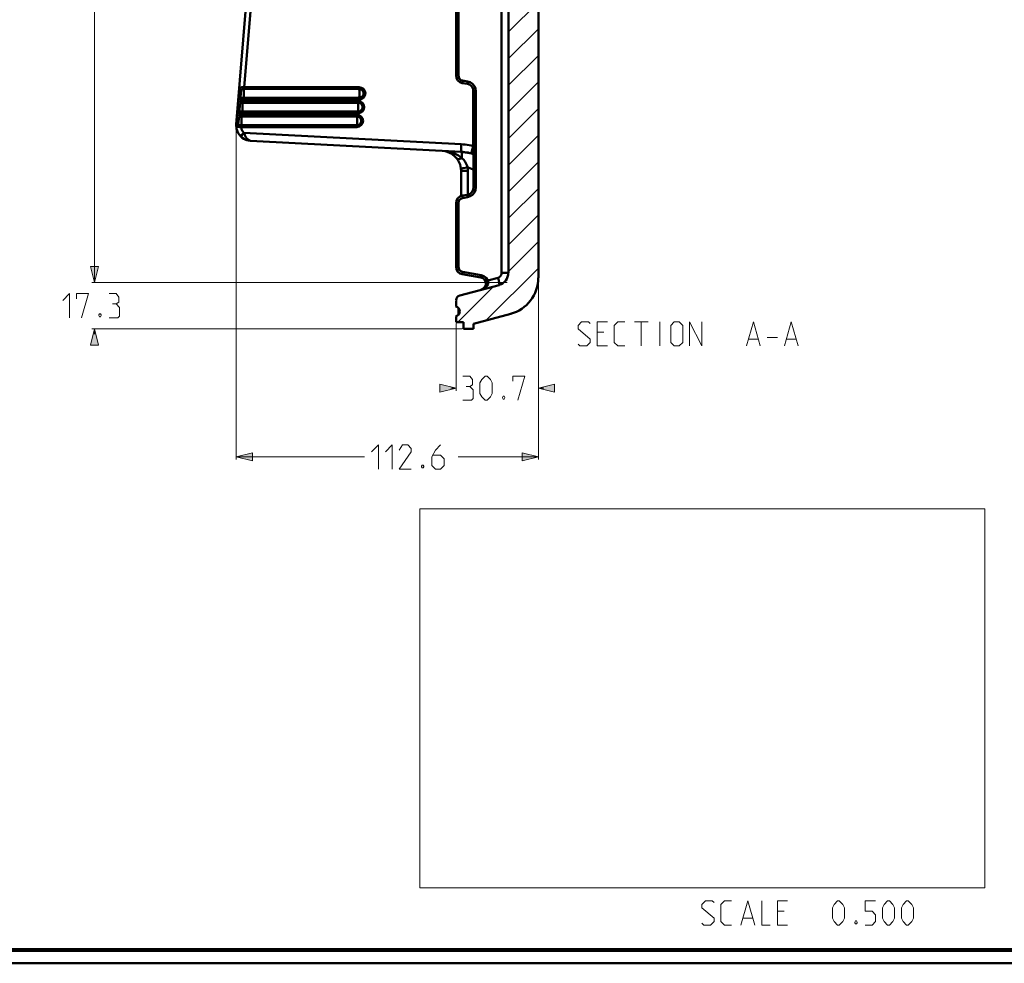
# Model space of a CAD drawing. Units: millimetres. Extents: x 5 to 1189, y 0 to 841.
# Drawn here: x 456 to 824, y 0 to 351 of the extents above; entities that cross this region are included whole.
import ezdxf

# ---------------------------------------------------------------- set-up
doc = ezdxf.new("R2010")
doc.units = ezdxf.units.MM
doc.header["$MEASUREMENT"] = 0
doc.layers.add('Warstwa 1', color=7, linetype='Continuous', lineweight=0)
picture_1 = doc.add_image_def('image1.png', size_in_pixel=(1244, 834))

# ---------------------------------------------------------------- blocks, each defined once
blk = doc.blocks.new('Block_0')
at = {"layer": 'Warstwa 1'}
blk.add_lwpolyline([(605.54, 27.79), (816.19, 27.79), (816.19, 169.01), (605.54, 169.01)], close=True, dxfattribs=at)
image = blk.add_image(picture_1, insert=(605.54, 27.79), size_in_units=(210.65, 141.22), dxfattribs=at)
blk = doc.blocks.new('Block_2')
at = {"layer": 'Warstwa 1'}
blk.add_lwpolyline([(4.7, -0.32), (1188.97, -0.32), (1188.97, 840.67), (4.7, 840.67)], close=True, dxfattribs=at)
at = {"layer": 'Warstwa 1', "color": 18, "lineweight": 50, "true_color": 0x000000}
blk.add_lwpolyline([(5, -0.32), (1188.97, -0.32), (1188.97, 840.67)], dxfattribs=at)

msp = doc.modelspace()

# ---------------------------------------------------------------- hatches: boundary and pattern name
at = {"layer": 'Warstwa 1', "true_color": 0x000000, "transparency": 33554687}
for points in [[(484.34, 253.46), (482.81, 259.43), (485.82, 259.43)], [(484.34, 253.46), (482.81, 259.43), (485.82, 259.43)], [(484.34, 236.11), (485.82, 230.09), (482.81, 230.09)], [(619.12, 214.05), (613.11, 212.57), (613.11, 215.53)], [(649.82, 214.05), (655.82, 215.53), (655.82, 212.57)], [(537.16, 188.39), (543.18, 189.88), (543.18, 186.91)], [(649.82, 188.39), (643.81, 186.91), (643.81, 189.88)]]:
    msp.add_hatch(color=18, dxfattribs=at).paths.add_polyline_path(points)

# ---------------------------------------------------------------- linework, layer by layer
at = {"layer": 'Warstwa 1', "color": 18, "lineweight": 50, "true_color": 0x000000}
for p, q in [((571.75, 732.76), (537.17, 312.31)), ((649.82, 652.37), (649.82, 255.16)), ((619.12, 330.55), (619.12, 643.6)), ((619.97, 601.57), (619.97, 330.55)), ((546.31, 401.8), (540.09, 326.24)), ((636.1, 398.41), (636.1, 257.02)), ((638.64, 395.45), (638.64, 257.02)), ((619.12, 330.55), (619.97, 330.55)), ((619.29, 329.58), (619.76, 328.73)), ((620.52, 328.09), (619.76, 328.73)), ((625.64, 324.71), (626.49, 324.71)), ((626.32, 325.73), (626.49, 324.71)), ((626.49, 324.71), (626.49, 288.9)), ((539.7, 321.62), (539.67, 321.11)), ((538.94, 315.99), (539.07, 315.99)), ((539.07, 315.99), (539.24, 315.99)), ((539.28, 316.5), (539.24, 315.99)), ((582.55, 316.5), (539.28, 316.5)), ((582.59, 317.13), (539.33, 317.13)), ((537.16, 312.26), (537.16, 312.31)), ((538.82, 307.86), (537.84, 309.13)), ((540.72, 306.63), (541.52, 306.38)), ((542.41, 306.25), (541.53, 306.38)), ((615.78, 302.15), (615.57, 302.23)), ((617.47, 301.39), (615.78, 302.15)), ((618.95, 300.2), (617.47, 301.38)), ((624.84, 301.51), (621.03, 302.14)), ((619.08, 299.98), (618.96, 300.2)), ((620.99, 295.08), (623.52, 295.08)), ((620.99, 295.08), (620.99, 285.64)), ((625.64, 295.54), (623.44, 296.26)), ((623.53, 295.08), (623.53, 286.23)), ((625.64, 288.9), (626.49, 288.9)), ((619.12, 283.05), (619.29, 284.02)), ((619.12, 283.05), (619.97, 283.05)), ((619.12, 283.05), (619.12, 259.22)), ((619.29, 284.03), (619.76, 284.87)), ((620.52, 285.46), (619.76, 284.88)), ((619.97, 283.05), (619.97, 259.22)), ((636.1, 257.02), (638.64, 257.02)), ((620.52, 256.81), (621.41, 256.52)), ((628.43, 256.17), (628.4, 255.75)), ((630.05, 253.97), (629.67, 254.56)), ((630.13, 253.84), (630.25, 253.25)), ((630.34, 255.11), (630.89, 254.18)), ((628.82, 250.88), (629.33, 251.22)), ((629.49, 251.43), (628.95, 250.96)), ((629.75, 251.69), (630.04, 252.19)), ((629.92, 251.69), (630.21, 252.45)), ((630.26, 252.7), (630.13, 252.11)), ((630.26, 253.25), (630.26, 252.7)), ((619.12, 246.77), (619.12, 244.45)), ((620.06, 243.81), (620.06, 241.44)), ((619.12, 240.81), (619.12, 238.65)), ((621.92, 238.65), (621.92, 236.11)), ((625.64, 237.97), (639.48, 241.69)), ((625.64, 236.11), (625.64, 237.97))]:
    msp.add_line(p, q, dxfattribs=at)
at = {"layer": 'Warstwa 1', "color": 18, "lineweight": 9, "true_color": 0x000000}
for p, q in [((484.34, 253.46), (484.34, 445.4)), ((537.16, 311.97), (537.16, 187.43)), ((638.17, 253.46), (483.32, 253.46)), ((649.82, 254.65), (649.82, 187.42)), ((685.58, 238.73), (690.75, 238.73)), ((688.17, 229.76), (688.17, 238.73)), ((695.03, 229.76), (695.03, 238.73)), ((621.41, 236.11), (483.32, 236.11)), ((484.34, 236.11), (484.34, 234.12)), ((619.12, 238.18), (619.12, 213.04)), ((674.24, 234.88), (671.7, 234.88)), ((735.12, 232.93), (738.97, 232.93)), ((671.7, 229.76), (675.55, 229.76)), ((619.12, 214.05), (617.14, 214.05)), ((649.82, 214.05), (651.81, 214.05)), ((537.16, 188.39), (584.91, 188.39)), ((649.82, 188.39), (619.89, 188.39)), ((741.42, 19.06), (738.89, 19.06)), ((738.89, 13.94), (742.73, 13.94))]:
    msp.add_line(p, q, dxfattribs=at)
at = {"layer": 'Warstwa 1', "color": 3, "lineweight": 15, "true_color": 0x00ff00}
for p, q in [((638.64, 346.81), (649.81, 357.94)), ((638.64, 336.86), (649.81, 348.03)), ((638.64, 326.95), (649.81, 338.08)), ((638.64, 317.01), (649.81, 328.18)), ((638.64, 307.1), (649.81, 318.27)), ((638.64, 297.19), (649.81, 308.37)), ((638.64, 287.28), (649.81, 298.42)), ((638.64, 277.38), (649.81, 288.51)), ((638.64, 267.43), (649.81, 278.61)), ((638.64, 257.53), (649.81, 268.7)), ((630.26, 239.24), (649.81, 258.76)), ((619.8, 238.65), (633.05, 251.94))]:
    msp.add_line(p, q, dxfattribs=at)
at = {"layer": 'Warstwa 1', "color": 18, "lineweight": 80, "true_color": 0x000000}
msp.add_lwpolyline([(9.99, 4.67), (1183.98, 4.67), (1183.98, 835.67)], dxfattribs=at)
at = {"layer": 'Warstwa 1', "color": 18, "lineweight": 50, "true_color": 0x000000}
for points in [[(619.76, 328.73)], [(624.04, 327.2), (623.95, 327.25), (623.32, 327.42)], [(624.42, 328.06), (625.26, 327.46), (625.94, 326.66), (626.32, 325.73)], [(538.22, 325.26), (538.26, 325.47), (538.31, 325.64), (538.43, 325.77), (538.56, 325.94), (538.73, 326.02), (538.98, 326.15), (539.23, 326.19), (539.53, 326.23)], [(538.22, 325.26), (538.31, 325.09), (538.56, 324.92), (538.94, 324.84)], [(539.07, 325.22), (539.15, 325.34), (539.28, 325.38), (539.45, 325.47), (539.62, 325.51), (539.75, 325.51), (539.92, 325.55), (539.96, 325.13), (539.96, 324.58), (539.96, 323.91), (539.96, 323.23), (539.96, 322.68), (539.87, 322.09)], [(539.75, 326.23), (539.92, 326.23), (540.09, 326.23)], [(539.75, 326.23), (539.83, 325.98), (539.87, 325.73), (539.92, 325.56)], [(540.09, 326.23), (540.09, 325.98), (540.09, 325.73), (540.09, 325.56)], [(583.01, 326.23), (583.86, 326.02), (584.62, 325.56), (585.09, 324.8), (585.3, 323.95), (585.09, 323.06), (584.62, 322.3), (583.86, 321.79), (583.01, 321.62)], [(583.01, 326.23), (583.01, 325.98), (583.01, 325.73), (583.01, 325.56)], [(583.01, 325.55), (583.52, 325.47), (583.95, 325.26), (584.37, 324.84), (584.62, 324.25), (584.62, 323.56), (584.37, 322.97), (583.95, 322.59), (583.52, 322.34), (583.01, 322.3)], [(583.01, 322.3), (583.01, 322.42), (583.01, 322.55), (583.01, 322.68), (583.06, 322.84), (583.06, 322.97), (583.06, 323.14), (583.06, 323.31), (583.06, 323.48), (583.06, 323.69), (583.06, 323.95), (583.06, 324.2), (583.06, 324.45), (583.06, 324.75), (583.06, 325.05), (583.01, 325.34), (583.01, 325.55)], [(537.8, 320.14), (537.84, 320.35), (537.93, 320.52), (537.97, 320.69), (538.14, 320.81), (538.31, 320.94), (538.56, 321.02), (538.82, 321.07), (539.11, 321.11), (539.37, 321.11)], [(537.8, 320.14), (537.93, 319.93), (538.18, 319.8), (538.52, 319.72)], [(538.05, 322.68), (538.14, 322.84), (538.39, 322.97), (538.73, 322.97)], [(539.33, 317.13), (539.16, 317.13), (538.99, 317.17), (538.86, 317.21), (538.69, 317.21), (538.56, 317.26), (538.44, 317.38), (538.35, 317.51), (538.31, 317.68), (538.31, 317.9), (538.35, 318.4), (538.44, 318.91), (538.48, 319.37), (538.52, 319.72), (538.56, 319.88), (538.61, 320.01), (538.65, 320.09), (538.74, 320.18), (538.86, 320.31), (539.03, 320.35), (539.2, 320.39), (539.37, 320.43), (539.5, 320.43), (539.53, 320.01), (539.53, 319.46), (539.53, 318.78), (539.53, 318.15), (539.5, 317.55)], [(539.37, 321.11), (539.49, 321.11), (539.66, 321.11)], [(539.37, 321.11), (539.37, 320.82), (539.45, 320.6), (539.49, 320.44)], [(539.5, 320.44), (539.58, 320.44), (539.7, 320.44)], [(539.67, 321.11), (539.67, 320.86), (539.67, 320.6), (539.7, 320.44)], [(582.55, 321.11), (583.43, 320.94), (584.2, 320.44), (584.71, 319.67), (584.88, 318.78), (584.71, 317.9), (584.2, 317.17), (583.43, 316.67), (582.55, 316.5)], [(582.55, 321.11), (582.55, 320.86), (582.55, 320.6), (582.59, 320.44)], [(582.59, 320.44), (583.1, 320.39), (583.56, 320.14), (583.94, 319.76), (584.2, 319.17), (584.2, 318.45), (583.94, 317.85), (583.56, 317.48), (583.1, 317.22), (582.59, 317.14)], [(582.59, 317.13), (582.59, 317.26), (582.63, 317.43), (582.63, 317.6), (582.63, 317.72), (582.63, 317.85), (582.63, 318.02), (582.63, 318.19), (582.63, 318.36), (582.63, 318.57), (582.63, 318.78), (582.63, 319.03), (582.63, 319.33), (582.63, 319.63), (582.63, 319.92), (582.63, 320.18), (582.59, 320.43)], [(583.01, 321.62), (583.01, 321.87), (583.01, 322.08), (583.01, 322.29)], [(537.42, 315.02), (537.42, 315.22), (537.46, 315.39), (537.59, 315.56), (537.71, 315.69), (537.93, 315.82), (538.14, 315.9), (538.43, 315.95), (538.69, 315.99), (538.94, 315.99)], [(537.59, 317.6), (537.71, 317.72), (537.97, 317.85), (538.31, 317.89)], [(539.28, 316.5), (539.03, 316.5), (538.82, 316.54), (538.56, 316.58), (538.31, 316.62), (538.05, 316.71), (537.84, 316.84), (537.68, 317.04), (537.59, 317.26), (537.59, 317.6)], [(538.94, 315.99), (538.94, 315.74), (538.98, 315.48), (539.07, 315.31)], [(539.24, 315.99), (539.24, 315.74), (539.24, 315.48), (539.24, 315.36)], [(582.13, 315.99), (583.01, 315.82), (583.77, 315.31), (584.28, 314.59), (584.45, 313.7), (584.28, 312.81), (583.77, 312.05), (583.01, 311.55), (582.13, 311.38)], [(582.55, 316.5), (582.55, 316.75), (582.55, 317.01), (582.59, 317.13)], [(538.94, 311.38), (538.69, 311.38), (538.48, 311.38), (538.23, 311.42), (537.97, 311.42), (537.76, 311.5), (537.55, 311.63), (537.34, 311.8), (537.21, 312.01), (537.17, 312.26)], [(537.42, 315.02), (537.46, 314.85), (537.71, 314.68), (538.1, 314.6)], [(538.94, 312.05), (538.82, 312.05), (538.69, 312.05), (538.52, 312.05), (538.35, 312.09), (538.23, 312.13), (538.1, 312.22), (537.97, 312.3), (537.93, 312.47), (537.88, 312.64), (537.88, 312.68), (537.88, 312.77), (537.97, 313.28), (538.01, 313.79), (538.06, 314.21), (538.1, 314.59), (538.14, 314.72), (538.18, 314.84), (538.23, 314.97), (538.31, 315.1), (538.44, 315.18), (538.61, 315.22), (538.77, 315.31), (538.94, 315.31), (539.07, 315.31), (539.11, 314.93), (539.11, 314.34), (539.11, 313.7), (539.11, 313.02), (539.11, 312.43)], [(582.13, 311.38), (582.16, 311.63), (582.16, 311.88), (582.16, 312.05)], [(582.16, 315.36), (582.67, 315.23), (583.14, 315.02), (583.52, 314.64), (583.77, 314.04), (583.77, 313.32), (583.52, 312.77), (583.14, 312.35), (582.67, 312.14), (582.16, 312.05)], [(582.16, 312.05), (582.16, 312.18), (582.16, 312.3), (582.16, 312.43), (582.21, 312.6), (582.21, 312.77), (582.21, 312.9), (582.21, 313.07), (582.21, 313.28), (582.21, 313.45), (582.21, 313.7), (582.21, 313.95), (582.21, 314.21), (582.21, 314.5), (582.21, 314.8), (582.16, 315.1), (582.16, 315.35)], [(540, 309.17), (539.41, 308.54), (538.99, 308.03), (538.82, 307.86)], [(540, 309.17), (540.34, 308.33), (540.76, 307.57), (541.23, 306.89), (541.82, 306.42), (542.41, 306.25)], [(541.52, 306.38)], [(621.03, 302.15), (620.99, 302.36), (620.99, 302.95), (620.99, 303.88), (621.03, 304.94)], [(621.03, 302.15), (621.11, 301.98), (621.24, 301.51), (621.28, 300.75), (621.28, 299.82)], [(624.84, 301.51), (624.84, 301.76), (624.96, 302.35), (625.18, 303.2), (625.43, 304.26)], [(621.28, 299.82), (620.48, 299.48), (619.84, 299.44), (619.38, 299.69)], [(620.6, 297.4), (620.81, 296.64), (620.94, 295.92), (620.98, 295.5), (620.98, 295.08)], [(621.28, 299.82), (621.96, 299.1), (622.51, 298.38), (622.93, 297.66), (623.23, 296.94), (623.44, 296.26)], [(623.44, 296.26), (622.47, 296.14), (621.66, 296.05), (621.11, 295.97), (620.95, 295.92)], [(626.32, 287.88), (625.94, 286.91), (625.26, 286.15), (624.42, 285.55)], [(619.29, 258.29), (619.76, 257.45), (620.52, 256.81)], [(621.49, 257.4), (621.45, 256.94), (621.41, 256.64), (621.41, 256.52)], [(636.1, 257.02), (636.06, 256.51), (635.85, 256.09), (635.59, 255.67), (635.17, 255.41), (634.75, 255.2)], [(634.75, 255.2), (635, 254.18), (635.17, 253.34), (635.25, 252.74), (635.21, 252.49)]]:
    msp.add_lwpolyline(points, dxfattribs=at)
at = {"layer": 'Warstwa 1'}
for points in [[(484.34, 253.46), (482.81, 259.43), (485.82, 259.43)], [(484.34, 253.46), (482.81, 259.43), (485.82, 259.43)], [(484.34, 236.11), (485.82, 230.09), (482.81, 230.09)], [(619.12, 214.05), (613.11, 212.57), (613.11, 215.53)], [(649.82, 214.05), (655.82, 215.53), (655.82, 212.57)], [(537.16, 188.39), (543.18, 189.88), (543.18, 186.91)], [(649.82, 188.39), (643.81, 186.91), (643.81, 189.88)]]:
    msp.add_lwpolyline(points, close=True, dxfattribs=at)
at = {"layer": 'Warstwa 1', "color": 18, "lineweight": 9, "true_color": 0x000000}
for points in [[(484.34, 253.46), (482.81, 259.43), (485.82, 259.43)], [(484.34, 253.46), (482.81, 259.43), (485.82, 259.43)], [(484.34, 236.11), (485.82, 230.09), (482.81, 230.09)], [(619.12, 214.05), (613.11, 212.57), (613.11, 215.53)], [(649.82, 214.05), (655.82, 215.53), (655.82, 212.57)], [(537.16, 188.39), (543.18, 189.88), (543.18, 186.91)], [(649.82, 188.39), (643.81, 186.91), (643.81, 189.88)]]:
    msp.add_lwpolyline(points, close=True, dxfattribs=at)
for points in [[(472.44, 246.73), (474.97, 249.27), (474.97, 240.26)], [(477.56, 247.36), (477.56, 249.27), (482.05, 249.27), (479.5, 240.25)], [(492.34, 245.42), (493.39, 246.05), (493.39, 248), (492.34, 249.27), (489.8, 249.27)], [(664.59, 230.39), (665.26, 229.76), (667.8, 229.76), (669.11, 231.02), (669.11, 232.29), (664.59, 236.19), (664.59, 237.46), (665.9, 238.73), (668.44, 238.73), (669.11, 238.09)], [(671.7, 229.76), (671.7, 238.73), (675.55, 238.73)], [(681.99, 229.76), (679.4, 229.76), (678.1, 231.02), (678.1, 237.46), (679.4, 238.73), (681.99, 238.73)], [(699.14, 231.02), (699.14, 237.46), (700.4, 238.72), (702.31, 238.72), (703.62, 237.46), (703.62, 231.02), (702.31, 229.76), (700.4, 229.76), (699.14, 231.02)], [(706.16, 229.76), (706.16, 238.73), (710.68, 229.76), (710.68, 238.73)], [(624.2, 214.68), (625.26, 215.32), (625.26, 217.27), (624.2, 218.54), (621.62, 218.54)], [(628.01, 212.1), (628.01, 216), (628.69, 217.27), (629.96, 218.54), (630.64, 218.54), (631.9, 217.27), (632.54, 216), (632.54, 212.1), (631.9, 210.83), (630.64, 209.56), (629.96, 209.56), (628.69, 210.83), (628.01, 212.1)], [(640.25, 216.63), (640.25, 218.54), (644.73, 218.54), (642.19, 209.56)], [(621.62, 209.56), (624.84, 209.56), (625.47, 210.2), (625.47, 213.37), (624.2, 214.68), (622.89, 214.68)], [(637.03, 211.04), (637.24, 210.62), (637.24, 210.41), (637.03, 209.95), (636.61, 209.95), (636.4, 210.41), (636.4, 210.62), (636.61, 211.04), (637.03, 211.04)], [(587.63, 190.34), (590.17, 192.88), (590.17, 183.91)], [(592.75, 190.34), (595.33, 192.88), (595.33, 183.91)], [(602.4, 183.91), (597.92, 183.91), (602.4, 190.34), (602.4, 191.61), (601.09, 192.88), (599.19, 192.88), (597.92, 190.98)], [(613.32, 192.88), (611.38, 190.98), (610.11, 188.4), (610.11, 185.18), (611.38, 183.91), (613.32, 183.91), (614.63, 185.18), (614.63, 187.76), (613.32, 189.03), (610.53, 189.03)], [(606.89, 185.39), (607.1, 184.97), (607.1, 184.75), (606.89, 184.33), (606.47, 184.33), (606.26, 184.75), (606.26, 184.97), (606.47, 185.39), (606.89, 185.39)], [(710.78, 14.58), (711.45, 13.94), (713.99, 13.94), (715.3, 15.21), (715.3, 16.52), (710.78, 20.38), (710.78, 21.64), (712.09, 22.96), (714.63, 22.96), (715.3, 22.28)], [(721.74, 13.94), (719.16, 13.94), (717.85, 15.21), (717.85, 21.64), (719.16, 22.95), (721.74, 22.95)], [(733.08, 22.96), (733.08, 13.94), (736.26, 13.94)], [(738.89, 13.94), (738.89, 22.95), (742.73, 22.95)], [(759.46, 16.52), (759.46, 20.37), (760.09, 21.64), (761.36, 22.95), (762, 22.95), (763.27, 21.64), (763.94, 20.37), (763.94, 16.52), (763.27, 15.21), (762, 13.94), (761.36, 13.94), (760.09, 15.21), (759.46, 16.52)], [(778.09, 16.52), (778.09, 20.37), (778.72, 21.64), (779.99, 22.95), (780.67, 22.95), (781.94, 21.64), (782.57, 20.37), (782.57, 16.52), (781.94, 15.21), (780.67, 13.94), (779.99, 13.94), (778.72, 15.21), (778.09, 16.52)], [(785.16, 16.52), (785.16, 20.37), (785.79, 21.64), (787.06, 22.95), (787.69, 22.95), (789.01, 21.64), (789.64, 20.37), (789.64, 16.52), (789.01, 15.21), (787.69, 13.94), (787.06, 13.94), (785.79, 15.21), (785.16, 16.52)]]:
    msp.add_lwpolyline(points, dxfattribs=at)
at = {"layer": 'Warstwa 1', "color": 18, "lineweight": 50, "true_color": 0x000000}
for points in [[(619.29, 329.58), (619.29, 329.58), (619.12, 330.55), (619.12, 330.55)], [(620.53, 328.09), (620.53, 328.09), (621.41, 327.76), (621.41, 327.76)], [(621.41, 327.76), (621.41, 327.76), (623.31, 327.42), (623.31, 327.42)], [(621.49, 328.69), (621.49, 328.69), (623.4, 328.35), (623.4, 328.35)], [(623.4, 328.35), (623.4, 328.35), (624.41, 328.05), (624.41, 328.05)], [(539.54, 326.23), (539.54, 326.23), (539.75, 326.23), (539.75, 326.23)], [(540.09, 326.23), (540.09, 326.23), (583.01, 326.23), (583.01, 326.23)], [(540.09, 325.55), (540.09, 325.55), (583.01, 325.55), (583.01, 325.55)], [(625.43, 325.64), (625.43, 325.64), (625.43, 304.26), (625.43, 304.26)], [(625.64, 324.71), (625.64, 324.71), (625.64, 288.9), (625.64, 288.9)], [(539.67, 321.11), (539.67, 321.11), (582.55, 321.11), (582.55, 321.11)], [(539.7, 320.44), (539.7, 320.44), (582.59, 320.44), (582.59, 320.44)], [(583.01, 322.29), (583.01, 322.29), (539.71, 322.29), (539.71, 322.29)], [(583.01, 321.62), (583.01, 321.62), (539.71, 321.62), (539.71, 321.62)], [(539.24, 315.99), (539.24, 315.99), (582.12, 315.99), (582.12, 315.99)], [(582.13, 315.99), (582.13, 315.99), (582.16, 315.74), (582.16, 315.74)], [(537.55, 312.73), (537.55, 312.73), (537.88, 312.77), (537.88, 312.77)], [(537.55, 312.6), (537.55, 312.6), (537.88, 312.64), (537.88, 312.64)], [(582.16, 312.05), (582.16, 312.05), (538.95, 312.05), (538.95, 312.05)], [(539.24, 315.36), (539.24, 315.36), (582.16, 315.36), (582.16, 315.36)], [(582.13, 311.38), (582.13, 311.38), (538.95, 311.38), (538.95, 311.38)], [(621.03, 304.94), (621.03, 304.94), (540, 309.17), (540, 309.17)], [(539.33, 307.39), (539.33, 307.39), (538.82, 307.86), (538.82, 307.86)], [(539.96, 306.97), (539.96, 306.97), (539.33, 307.39), (539.33, 307.39)], [(540.72, 306.63), (540.72, 306.63), (539.96, 306.97), (539.96, 306.97)], [(621.03, 302.15), (621.03, 302.15), (542.42, 306.25), (542.42, 306.25)], [(621.79, 304.9), (621.79, 304.9), (621.03, 304.94), (621.03, 304.94)], [(622.51, 304.81), (622.51, 304.81), (621.79, 304.9), (621.79, 304.9)], [(623.27, 304.68), (623.27, 304.68), (622.51, 304.81), (622.51, 304.81)], [(621.66, 302.1), (621.66, 302.1), (621.03, 302.15), (621.03, 302.15)], [(622.3, 302.02), (622.3, 302.02), (621.66, 302.1), (621.66, 302.1)], [(622.93, 301.94), (622.93, 301.94), (622.3, 302.02), (622.3, 302.02)], [(623.57, 301.85), (623.57, 301.85), (622.93, 301.94), (622.93, 301.94)], [(623.99, 304.56), (623.99, 304.56), (623.27, 304.68), (623.27, 304.68)], [(624.2, 301.68), (624.2, 301.68), (623.57, 301.85), (623.57, 301.85)], [(624.71, 304.43), (624.71, 304.43), (623.99, 304.56), (623.99, 304.56)], [(624.84, 301.51), (624.84, 301.51), (624.2, 301.68), (624.2, 301.68)], [(625.43, 304.26), (625.43, 304.26), (624.71, 304.43), (624.71, 304.43)], [(625.64, 301.26), (625.64, 301.26), (624.84, 301.51), (624.84, 301.51)], [(625.64, 304.18), (625.64, 304.18), (625.43, 304.26), (625.43, 304.26)], [(620.99, 295.08), (620.99, 295.08), (620.86, 295.92), (620.86, 295.92)], [(626.49, 288.9), (626.49, 288.9), (626.32, 287.88), (626.32, 287.88)], [(621.41, 285.81), (621.41, 285.81), (620.53, 285.47), (620.53, 285.47)], [(623.32, 286.15), (623.32, 286.15), (621.41, 285.8), (621.41, 285.8)], [(623.4, 285.21), (623.4, 285.21), (621.5, 284.88), (621.5, 284.88)], [(624.41, 285.56), (624.41, 285.56), (623.4, 285.22), (623.4, 285.22)], [(619.12, 259.22), (619.12, 259.22), (619.97, 259.22), (619.97, 259.22)], [(619.12, 259.22), (619.12, 259.22), (619.29, 258.29), (619.29, 258.29)], [(621.49, 257.4), (621.49, 257.4), (628.43, 256.17), (628.43, 256.17)], [(635.17, 252.57), (637.2, 253.12), (638.59, 254.94), (638.59, 257.02)], [(621.41, 256.52), (621.41, 256.52), (628.35, 255.28), (628.35, 255.28)], [(629.07, 255.03), (629.07, 255.03), (628.35, 255.28), (628.35, 255.28)], [(628.43, 256.17), (628.43, 256.17), (629.49, 255.79), (629.49, 255.79)], [(629.66, 254.56), (629.66, 254.56), (629.07, 255.03), (629.07, 255.03)], [(629.49, 255.79), (629.49, 255.79), (630.34, 255.11), (630.34, 255.11)], [(630.09, 253.88), (630.09, 253.88), (630.05, 253.97), (630.05, 253.97)], [(630.26, 253.21), (630.26, 253.21), (630.13, 253.84), (630.13, 253.84)], [(634.75, 255.19), (634.75, 255.19), (630.89, 254.18), (630.89, 254.18)], [(639.44, 241.73), (645.5, 243.34), (649.73, 248.89), (649.77, 255.2)], [(635.21, 252.49), (635.21, 252.49), (620.52, 248.55), (620.52, 248.55)], [(628.52, 250.8), (629.24, 251), (629.79, 251.47), (630.05, 252.15)], [(629.33, 251.1), (629.33, 251.1), (629.92, 251.69), (629.92, 251.69)], [(629.33, 251.22), (629.33, 251.22), (629.41, 251.35), (629.41, 251.35)], [(629.92, 251.98), (629.92, 251.98), (629.49, 251.43), (629.49, 251.43)], [(629.62, 251.52), (629.62, 251.52), (629.75, 251.69), (629.75, 251.69)], [(630.17, 252.61), (630.17, 252.61), (629.92, 251.98), (629.92, 251.98)], [(630.05, 252.19), (630.05, 252.19), (630.22, 252.74), (630.22, 252.74)], [(630.22, 252.45), (630.22, 252.45), (630.26, 253.08), (630.26, 253.08)], [(630.55, 252.06), (630.55, 252.06), (630.76, 252.31), (630.76, 252.31)], [(619.12, 238.64), (619.12, 238.64), (621.92, 238.64), (621.92, 238.64)], [(621.92, 236.11), (621.92, 236.11), (625.64, 236.11), (625.64, 236.11)]]:
    msp.add_open_spline(points, degree=3, dxfattribs=at)
for points, knots in [([(619.97, 330.55), (619.97, 330.55), (620.1, 329.91), (620.1, 329.91), (620.1, 329.91), (620.39, 329.33), (620.39, 329.33), (620.39, 329.33), (620.9, 328.9), (620.9, 328.9), (620.9, 328.9), (621.49, 328.69), (621.49, 328.69)], [0, 0, 0, 0, 1, 1, 1, 2, 2, 2, 3, 3, 3, 4, 4, 4, 4]), ([(621.49, 328.69), (621.49, 328.69), (621.45, 328.27), (621.45, 328.27), (621.45, 328.27), (621.41, 327.89), (621.41, 327.89), (621.41, 327.89), (621.41, 327.76), (621.41, 327.76)], [0, 0, 0, 0, 1, 1, 1, 2, 2, 2, 3, 3, 3, 3]), ([(623.4, 328.35), (623.4, 328.35), (623.31, 327.89), (623.31, 327.89), (623.31, 327.89), (623.31, 327.55), (623.31, 327.55), (623.31, 327.55), (623.31, 327.42), (623.31, 327.42)], [0, 0, 0, 0, 1, 1, 1, 2, 2, 2, 3, 3, 3, 3]), ([(623.31, 327.42), (623.31, 327.42), (624.07, 327.21), (624.07, 327.21), (624.07, 327.21), (624.71, 326.79), (624.71, 326.79), (624.71, 326.79), (625.22, 326.15), (625.22, 326.15), (625.22, 326.15), (625.52, 325.47), (625.52, 325.47), (625.52, 325.47), (625.64, 324.71), (625.64, 324.71)], [0, 0, 0, 0, 1, 1, 1, 2, 2, 2, 3, 3, 3, 4, 4, 4, 5, 5, 5, 5]), ([(539.7, 322.3), (539.7, 322.3), (539.58, 322.3), (539.58, 322.3), (539.58, 322.3), (539.45, 322.3), (539.45, 322.3), (539.45, 322.3), (539.28, 322.3), (539.28, 322.3), (539.28, 322.3), (539.11, 322.34), (539.11, 322.34), (539.11, 322.34), (538.99, 322.42), (538.99, 322.42), (538.99, 322.42), (538.86, 322.46), (538.86, 322.46), (538.86, 322.46), (538.77, 322.59), (538.77, 322.59), (538.77, 322.59), (538.73, 322.8), (538.73, 322.8), (538.73, 322.8), (538.73, 322.97), (538.73, 322.97), (538.73, 322.97), (538.82, 323.52), (538.82, 323.52), (538.82, 323.52), (538.86, 324.03), (538.86, 324.03), (538.86, 324.03), (538.9, 324.45), (538.9, 324.45), (538.9, 324.45), (538.94, 324.83), (538.94, 324.83), (538.94, 324.83), (538.99, 324.96), (538.99, 324.96), (538.99, 324.96), (538.99, 325.09), (538.99, 325.09), (538.99, 325.09), (539.07, 325.22), (539.07, 325.22)], [0, 0, 0, 0, 1, 1, 1, 2, 2, 2, 3, 3, 3, 4, 4, 4, 5, 5, 5, 6, 6, 6, 7, 7, 7, 8, 8, 8, 9, 9, 9, 10, 10, 10, 11, 11, 11, 12, 12, 12, 13, 13, 13, 14, 14, 14, 15, 15, 15, 16, 16, 16, 16]), ([(539.92, 325.55), (539.92, 325.55), (540, 325.55), (540, 325.55), (540, 325.55), (540.09, 325.55), (540.09, 325.55)], [0, 0, 0, 0, 1, 1, 1, 2, 2, 2, 2]), ([(539.7, 321.62), (539.7, 321.62), (539.45, 321.62), (539.45, 321.62), (539.45, 321.62), (539.2, 321.66), (539.2, 321.66), (539.2, 321.66), (538.94, 321.71), (538.94, 321.71), (538.94, 321.71), (538.69, 321.75), (538.69, 321.75), (538.69, 321.75), (538.48, 321.83), (538.48, 321.83), (538.48, 321.83), (538.27, 321.96), (538.27, 321.96), (538.27, 321.96), (538.1, 322.17), (538.1, 322.17), (538.1, 322.17), (538.06, 322.42), (538.06, 322.42), (538.06, 322.42), (538.06, 322.68), (538.06, 322.68)], [0, 0, 0, 0, 1, 1, 1, 2, 2, 2, 3, 3, 3, 4, 4, 4, 5, 5, 5, 6, 6, 6, 7, 7, 7, 8, 8, 8, 9, 9, 9, 9]), ([(539.7, 321.62), (539.7, 321.62), (539.7, 321.87), (539.7, 321.87), (539.7, 321.87), (539.7, 322.08), (539.7, 322.08), (539.7, 322.08), (539.7, 322.29), (539.7, 322.29)], [0, 0, 0, 0, 1, 1, 1, 2, 2, 2, 3, 3, 3, 3]), ([(539.87, 321.62), (539.87, 321.62), (539.87, 321.87), (539.87, 321.87), (539.87, 321.87), (539.87, 322.08), (539.87, 322.08)], [0, 0, 0, 0, 1, 1, 1, 2, 2, 2, 2]), ([(539.28, 316.5), (539.28, 316.5), (539.28, 316.75), (539.28, 316.75), (539.28, 316.75), (539.28, 317.01), (539.28, 317.01), (539.28, 317.01), (539.32, 317.13), (539.32, 317.13)], [0, 0, 0, 0, 1, 1, 1, 2, 2, 2, 3, 3, 3, 3]), ([(539.49, 316.5), (539.49, 316.5), (539.49, 316.75), (539.49, 316.75), (539.49, 316.75), (539.49, 317.01), (539.49, 317.01), (539.49, 317.01), (539.49, 317.56), (539.49, 317.56)], [0, 0, 0, 0, 1, 1, 1, 2, 2, 2, 3, 3, 3, 3]), ([(582.16, 315.74), (582.16, 315.74), (582.16, 315.49), (582.16, 315.49), (582.16, 315.49), (582.16, 315.36), (582.16, 315.36)], [0, 0, 0, 0, 1, 1, 1, 2, 2, 2, 2]), ([(537.16, 312.43), (537.16, 312.43), (537.29, 312.64), (537.29, 312.64), (537.29, 312.64), (537.55, 312.73), (537.55, 312.73)], [0, 0, 0, 0, 1, 1, 1, 2, 2, 2, 2]), ([(537.16, 312.26), (537.16, 312.26), (537.29, 312.48), (537.29, 312.48), (537.29, 312.48), (537.55, 312.6), (537.55, 312.6)], [0, 0, 0, 0, 1, 1, 1, 2, 2, 2, 2]), ([(537.16, 312.26), (537.16, 312.26), (537.16, 312.39), (537.16, 312.39), (537.16, 312.39), (537.16, 312.43), (537.16, 312.43)], [0, 0, 0, 0, 1, 1, 1, 2, 2, 2, 2]), ([(537.17, 312.31), (537.17, 312.31), (537.29, 310.66), (537.29, 310.66), (537.29, 310.66), (537.84, 309.14), (537.84, 309.14)], [0, 0, 0, 0, 1, 1, 1, 2, 2, 2, 2]), ([(538.94, 311.38), (538.94, 311.38), (538.94, 311.63), (538.94, 311.63), (538.94, 311.63), (538.94, 311.88), (538.94, 311.88), (538.94, 311.88), (538.94, 312.05), (538.94, 312.05)], [0, 0, 0, 0, 1, 1, 1, 2, 2, 2, 3, 3, 3, 3]), ([(539.07, 315.31), (539.07, 315.31), (539.2, 315.31), (539.2, 315.31), (539.2, 315.31), (539.24, 315.36), (539.24, 315.36)], [0, 0, 0, 0, 1, 1, 1, 2, 2, 2, 2]), ([(539.07, 311.38), (539.07, 311.38), (539.07, 311.63), (539.07, 311.63), (539.07, 311.63), (539.07, 311.88), (539.07, 311.88), (539.07, 311.88), (539.11, 312.43), (539.11, 312.43)], [0, 0, 0, 0, 1, 1, 1, 2, 2, 2, 3, 3, 3, 3]), ([(538.94, 311.38), (538.94, 311.38), (539.11, 310.57), (539.11, 310.57), (539.11, 310.57), (539.49, 309.85), (539.49, 309.85), (539.49, 309.85), (540, 309.17), (540, 309.17)], [0, 0, 0, 0, 1, 1, 1, 2, 2, 2, 3, 3, 3, 3]), ([(613.91, 302.52), (613.91, 302.52), (615.4, 302.36), (615.4, 302.36), (615.4, 302.36), (616.92, 302.02), (616.92, 302.02), (616.92, 302.02), (618.49, 301.51), (618.49, 301.51), (618.49, 301.51), (620.01, 300.75), (620.01, 300.75), (620.01, 300.75), (621.28, 299.82), (621.28, 299.82)], [0, 0, 0, 0, 1, 1, 1, 2, 2, 2, 3, 3, 3, 4, 4, 4, 5, 5, 5, 5]), ([(613.91, 302.52), (613.91, 302.52), (615.02, 302.36), (615.02, 302.36), (615.02, 302.36), (616.16, 302.02), (616.16, 302.02), (616.16, 302.02), (617.34, 301.47), (617.34, 301.47), (617.34, 301.47), (618.44, 300.7), (618.44, 300.7), (618.44, 300.7), (619.38, 299.69), (619.38, 299.69), (619.38, 299.69), (619.88, 298.93), (619.88, 298.93), (619.88, 298.93), (620.31, 298.17), (620.31, 298.17), (620.31, 298.17), (620.6, 297.41), (620.6, 297.41)], [0, 0, 0, 0, 1, 1, 1, 2, 2, 2, 3, 3, 3, 4, 4, 4, 5, 5, 5, 6, 6, 6, 7, 7, 7, 8, 8, 8, 8]), ([(623.44, 296.26), (623.44, 296.26), (623.52, 295.67), (623.52, 295.67), (623.52, 295.67), (623.52, 295.08), (623.52, 295.08)], [0, 0, 0, 0, 1, 1, 1, 2, 2, 2, 2]), ([(625.64, 288.9), (625.64, 288.9), (625.52, 288.13), (625.52, 288.13), (625.52, 288.13), (625.22, 287.42), (625.22, 287.42), (625.22, 287.42), (624.71, 286.82), (624.71, 286.82), (624.71, 286.82), (624.08, 286.4), (624.08, 286.4), (624.08, 286.4), (623.32, 286.15), (623.32, 286.15)], [0, 0, 0, 0, 1, 1, 1, 2, 2, 2, 3, 3, 3, 4, 4, 4, 5, 5, 5, 5]), ([(621.49, 284.88), (621.49, 284.88), (620.9, 284.67), (620.9, 284.67), (620.9, 284.67), (620.4, 284.24), (620.4, 284.24), (620.4, 284.24), (620.1, 283.69), (620.1, 283.69), (620.1, 283.69), (619.97, 283.05), (619.97, 283.05)], [0, 0, 0, 0, 1, 1, 1, 2, 2, 2, 3, 3, 3, 4, 4, 4, 4]), ([(621.49, 284.87), (621.49, 284.87), (621.45, 285.34), (621.45, 285.34), (621.45, 285.34), (621.41, 285.68), (621.41, 285.68), (621.41, 285.68), (621.41, 285.8), (621.41, 285.8)], [0, 0, 0, 0, 1, 1, 1, 2, 2, 2, 3, 3, 3, 3]), ([(623.4, 285.21), (623.4, 285.21), (623.31, 285.68), (623.31, 285.68), (623.31, 285.68), (623.31, 286.01), (623.31, 286.01), (623.31, 286.01), (623.31, 286.14), (623.31, 286.14)], [0, 0, 0, 0, 1, 1, 1, 2, 2, 2, 3, 3, 3, 3]), ([(619.97, 259.22), (619.97, 259.22), (620.1, 258.59), (620.1, 258.59), (620.1, 258.59), (620.39, 258.04), (620.39, 258.04), (620.39, 258.04), (620.9, 257.65), (620.9, 257.65), (620.9, 257.65), (621.49, 257.4), (621.49, 257.4)], [0, 0, 0, 0, 1, 1, 1, 2, 2, 2, 3, 3, 3, 4, 4, 4, 4]), ([(628.4, 255.75), (628.4, 255.75), (628.35, 255.41), (628.35, 255.41), (628.35, 255.41), (628.35, 255.28), (628.35, 255.28)], [0, 0, 0, 0, 1, 1, 1, 2, 2, 2, 2]), ([(628.35, 255.28), (628.35, 255.28), (629.11, 254.99), (629.11, 254.99), (629.11, 254.99), (629.7, 254.52), (629.7, 254.52), (629.7, 254.52), (630.13, 253.84), (630.13, 253.84)], [0, 0, 0, 0, 1, 1, 1, 2, 2, 2, 3, 3, 3, 3]), ([(630.89, 254.18), (630.89, 254.18), (630.51, 254.01), (630.51, 254.01), (630.51, 254.01), (630.22, 253.89), (630.22, 253.89), (630.22, 253.89), (630.13, 253.84), (630.13, 253.84)], [0, 0, 0, 0, 1, 1, 1, 2, 2, 2, 3, 3, 3, 3]), ([(630.76, 252.31), (630.76, 252.31), (631.02, 252.95), (631.02, 252.95), (631.02, 252.95), (631.06, 253.59), (631.06, 253.59), (631.06, 253.59), (630.89, 254.18), (630.89, 254.18)], [0, 0, 0, 0, 1, 1, 1, 2, 2, 2, 3, 3, 3, 3]), ([(628.57, 250.71), (628.57, 250.71), (629.03, 250.88), (629.03, 250.88), (629.03, 250.88), (629.41, 251.09), (629.41, 251.09), (629.41, 251.09), (629.79, 251.3), (629.79, 251.3), (629.79, 251.3), (630.09, 251.56), (630.09, 251.56), (630.09, 251.56), (630.39, 251.77), (630.39, 251.77), (630.39, 251.77), (630.55, 252.06), (630.55, 252.06)], [0, 0, 0, 0, 1, 1, 1, 2, 2, 2, 3, 3, 3, 4, 4, 4, 5, 5, 5, 6, 6, 6, 6]), ([(620.48, 248.59), (619.67, 248.38), (619.12, 247.66), (619.12, 246.82), (619.12, 246.77), (619.12, 246.77), (619.12, 246.82)], [0, 0, 0, 0, 1, 1, 1, 2, 2, 2, 2]), ([(619.08, 240.89), (619.88, 241.1), (620.48, 241.82), (620.48, 242.66), (620.48, 243.51), (619.88, 244.23), (619.08, 244.44)], [0, 0, 0, 0, 1, 1, 1, 2, 2, 2, 2])]:
    msp.add_open_spline(points, degree=3, knots=knots, dxfattribs=at)
at = {"layer": 'Warstwa 1', "color": 18, "lineweight": 9, "true_color": 0x000000}
for points, knots in [([(489.79, 240.25), (489.79, 240.25), (492.97, 240.25), (492.97, 240.25), (492.97, 240.25), (493.65, 240.93), (493.65, 240.93), (493.65, 240.93), (493.65, 244.1), (493.65, 244.1), (493.65, 244.1), (492.34, 245.42), (492.34, 245.42), (492.34, 245.42), (491.06, 245.42), (491.06, 245.42)], [0, 0, 0, 0, 1, 1, 1, 2, 2, 2, 3, 3, 3, 4, 4, 4, 5, 5, 5, 5]), ([(486.54, 241.78), (486.54, 241.78), (486.79, 241.36), (486.79, 241.36), (486.79, 241.36), (486.79, 241.14), (486.79, 241.14), (486.79, 241.14), (486.54, 240.68), (486.54, 240.68), (486.54, 240.68), (486.12, 240.68), (486.12, 240.68), (486.12, 240.68), (485.9, 241.14), (485.9, 241.14), (485.9, 241.14), (485.9, 241.36), (485.9, 241.36), (485.9, 241.36), (486.12, 241.78), (486.12, 241.78), (486.12, 241.78), (486.54, 241.78), (486.54, 241.78)], [0, 0, 0, 0, 1, 1, 1, 2, 2, 2, 3, 3, 3, 4, 4, 4, 5, 5, 5, 6, 6, 6, 7, 7, 7, 8, 8, 8, 8]), ([(727.37, 229.76), (727.37, 229.76), (729.99, 238.73), (729.99, 238.73), (729.99, 238.73), (732.53, 229.76), (732.53, 229.76)], [0, 0, 0, 0, 1, 1, 1, 2, 2, 2, 2]), ([(741.55, 229.76), (741.55, 229.76), (744.09, 238.73), (744.09, 238.73), (744.09, 238.73), (746.67, 229.76), (746.67, 229.76)], [0, 0, 0, 0, 1, 1, 1, 2, 2, 2, 2]), ([(725.34, 13.94), (725.34, 13.94), (727.92, 22.95), (727.92, 22.95), (727.92, 22.95), (730.5, 13.94), (730.5, 13.94)], [0, 0, 0, 0, 1, 1, 1, 2, 2, 2, 2]), ([(771.65, 13.94), (771.65, 13.94), (774.23, 13.94), (774.23, 13.94), (774.23, 13.94), (775.5, 15.21), (775.5, 15.21), (775.5, 15.21), (775.5, 17.79), (775.5, 17.79), (775.5, 17.79), (774.23, 19.06), (774.23, 19.06), (774.23, 19.06), (771.65, 19.06), (771.65, 19.06), (771.65, 19.06), (771.65, 22.95), (771.65, 22.95), (771.65, 22.95), (775.5, 22.95), (775.5, 22.95)], [0, 0, 0, 0, 1, 1, 1, 2, 2, 2, 3, 3, 3, 4, 4, 4, 5, 5, 5, 6, 6, 6, 7, 7, 7, 7]), ([(768.43, 15.46), (768.43, 15.46), (768.64, 15), (768.64, 15), (768.64, 15), (768.64, 14.78), (768.64, 14.78), (768.64, 14.78), (768.43, 14.36), (768.43, 14.36), (768.43, 14.36), (768.01, 14.36), (768.01, 14.36), (768.01, 14.36), (767.8, 14.78), (767.8, 14.78), (767.8, 14.78), (767.8, 15), (767.8, 15), (767.8, 15), (768.01, 15.46), (768.01, 15.46), (768.01, 15.46), (768.43, 15.46), (768.43, 15.46)], [0, 0, 0, 0, 1, 1, 1, 2, 2, 2, 3, 3, 3, 4, 4, 4, 5, 5, 5, 6, 6, 6, 7, 7, 7, 8, 8, 8, 8])]:
    msp.add_open_spline(points, degree=3, knots=knots, dxfattribs=at)
for points in [[(728.25, 232.29), (728.25, 232.29), (731.69, 232.29), (731.69, 232.29)], [(742.4, 232.29), (742.4, 232.29), (745.83, 232.29), (745.83, 232.29)], [(726.22, 16.52), (726.22, 16.52), (729.65, 16.52), (729.65, 16.52)]]:
    msp.add_open_spline(points, degree=3, dxfattribs=at)

# ---------------------------------------------------------------- block references
at = {"layer": 'Warstwa 1'}
for name in ['Block_2', 'Block_0']:
    msp.add_blockref(name, (0, 0), dxfattribs=at)

doc.saveas('drawing.dxf')
